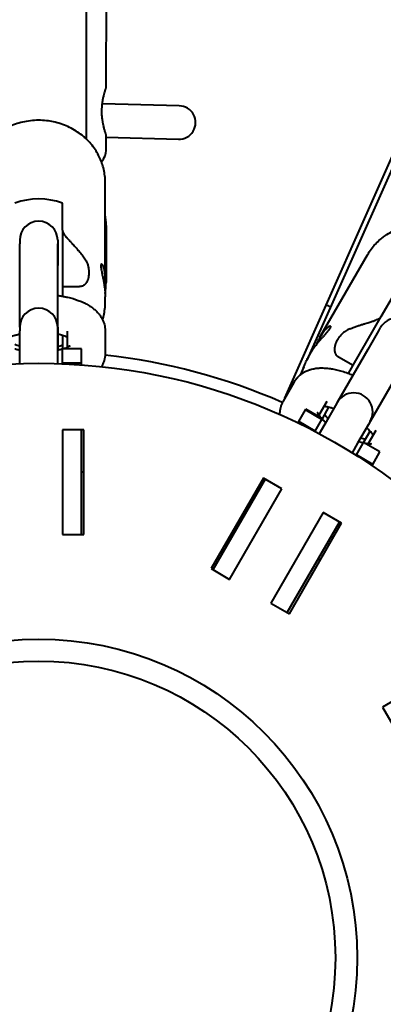
# Model space of a CAD drawing. Units: millimetres. Extents: x 89.8 to 162.8, y -40.2 to 32.8.
# Drawn here: x 126.3 to 127.1, y -3.8 to -1.7 of the extents above; entities that cross this region are included whole.
import ezdxf

# ---------------------------------------------------------------- set-up
doc = ezdxf.new("R2010")
doc.units = ezdxf.units.MM
doc.linetypes.add('K5LT_BASIC', pattern=[0])
doc.layers.add('Системный слой (3)', color=7, linetype='Continuous', true_color=0x909090)

# ---------------------------------------------------------------- blocks, each defined once
blk = doc.blocks.new('U5')
at = {"layer": 'Системный слой (3)', "color": 150, "linetype": 'K5LT_BASIC', "lineweight": 40, "true_color": 0x0080ff}
for p, q in [((126.449, 0.9219), (126.449, -1.9555)), ((126.4912, -1.8472), (126.4919, -1.3172)), ((126.8665, -2.5006), (127.36, -1.3906)), ((127.3692, -1.3946), (126.9138, -2.4189)), ((126.6447, -1.8859), (126.4829, -1.8817)), ((126.4911, -1.9772), (126.4911, -1.9472)), ((126.4911, -1.952), (126.6429, -1.9559)), ((126.489, -2.2492), (126.489, -2.0472)), ((126.399, -2.1474), (126.399, -2.0902)), ((126.399, -2.1474), (126.399, -2.266)), ((126.4909, -2.1372), (126.4907, -2.2572)), ((126.309, -2.1683), (126.309, -2.1758)), ((126.389, -2.1683), (126.389, -2.2216)), ((126.309, -2.2216), (126.309, -2.1758)), ((126.389, -2.2216), (126.389, -2.1758)), ((126.9406, -2.3724), (127.0407, -2.1989)), ((126.309, -2.3513), (126.309, -2.2216)), ((126.389, -2.3607), (126.389, -2.2216)), ((126.399, -2.266), (126.399, -2.286)), ((126.4344, -2.266), (126.399, -2.266)), ((126.489, -2.2988), (126.489, -2.2873)), ((127.0696, -2.3289), (127.098, -2.2798)), ((127.0105, -2.4313), (127.0696, -2.3289)), ((126.309, -2.3513), (126.309, -2.3588)), ((126.309, -2.4046), (126.309, -2.3588)), ((126.389, -2.3513), (126.389, -2.3998)), ((126.389, -2.4046), (126.389, -2.3588)), ((127.064, -2.3585), (127.0414, -2.3978)), ((127.0677, -2.3521), (127.064, -2.3585)), ((126.389, -2.3998), (126.389, -2.3655)), ((126.389, -2.3655), (126.389, -2.3998)), ((126.399, -2.368), (126.399, -2.397)), ((126.409, -2.3598), (126.409, -2.3936)), ((126.409, -2.3598), (126.409, -2.3598)), ((126.489, -2.3598), (126.489, -2.4055)), ((126.399, -2.3982), (126.399, -2.397)), ((126.439, -2.397), (126.399, -2.397)), ((126.399, -2.427), (126.399, -2.3982)), ((126.439, -2.3982), (126.439, -2.397)), ((126.439, -2.427), (126.439, -2.3982)), ((127.0414, -2.3978), (126.977, -2.5092)), ((126.309, -2.4276), (126.309, -2.4046)), ((126.389, -2.4276), (126.389, -2.4046)), ((126.916, -2.4149), (126.9217, -2.4051)), ((126.9798, -2.4136), (127.0105, -2.4313)), ((126.439, -2.427), (126.399, -2.427)), ((126.399, -2.428), (126.399, -2.427)), ((126.439, -2.4303), (126.439, -2.427)), ((126.9068, -2.4347), (126.8992, -2.4517)), ((127.0005, -2.4486), (127.0105, -2.4313)), ((127.1106, -2.4378), (127.0463, -2.5492)), ((126.8858, -2.4673), (126.8631, -2.5065)), ((126.8961, -2.5495), (126.9102, -2.525)), ((126.9102, -2.525), (126.9111, -2.5235)), ((126.9449, -2.545), (126.9102, -2.525)), ((126.9457, -2.5435), (126.9111, -2.5235)), ((126.9551, -2.5073), (126.9384, -2.5361)), ((126.9457, -2.5435), (126.9595, -2.5196)), ((126.9733, -2.5156), (126.9507, -2.5549)), ((126.977, -2.5092), (126.9733, -2.5156)), ((126.9307, -2.5695), (126.9449, -2.545)), ((126.9449, -2.545), (126.9457, -2.5435)), ((126.8944, -2.5523), (126.8961, -2.5495)), ((126.9307, -2.5695), (126.8961, -2.5495)), ((126.9507, -2.5549), (126.939, -2.575)), ((127.0426, -2.5556), (127.0199, -2.5949)), ((127.0463, -2.5492), (127.0426, -2.5556)), ((126.444, -2.567), (126.399, -2.567)), ((126.399, -2.567), (126.399, -2.787)), ((126.439, -2.787), (126.439, -2.567)), ((126.444, -2.5671), (126.439, -2.5671)), ((126.444, -2.787), (126.444, -2.567)), ((126.9302, -2.5703), (126.9307, -2.5695)), ((127.0323, -2.5935), (127.0461, -2.5696)), ((127.0424, -2.5961), (127.059, -2.5673)), ((127.0199, -2.5949), (127.0083, -2.615)), ((127.0173, -2.6195), (127.0317, -2.5946)), ((127.0317, -2.5946), (127.0323, -2.5935)), ((127.0669, -2.6135), (127.0323, -2.5935)), ((127.0168, -2.6203), (127.0173, -2.6195)), ((127.0519, -2.6395), (127.0173, -2.6195)), ((127.0519, -2.6395), (127.0663, -2.6146)), ((127.0663, -2.6146), (127.0669, -2.6135)), ((127.0503, -2.6423), (127.0519, -2.6395)), ((126.8217, -2.6682), (126.7117, -2.8587)), ((126.8229, -2.6689), (126.7782, -2.7462)), ((126.8607, -2.6907), (126.8217, -2.6682)), ((126.7161, -2.8612), (126.8261, -2.6707)), ((126.7507, -2.8812), (126.8607, -2.6907)), ((126.9473, -2.7407), (126.8373, -2.9312)), ((126.9863, -2.7632), (126.9473, -2.7407)), ((126.8719, -2.9512), (126.9819, -2.7607)), ((126.8763, -2.9537), (126.9863, -2.7632)), ((126.9862, -2.7633), (126.9819, -2.7608)), ((126.399, -2.787), (126.444, -2.787)), ((126.7117, -2.8587), (126.7507, -2.8812)), ((126.8373, -2.9312), (126.8763, -2.9537)), ((127.2628, -3.0397), (127.0723, -3.1497)), ((127.0723, -3.1497), (127.0948, -3.1887))]:
    blk.add_line(p, q, dxfattribs=at)
for radius in [1.25, 0.67, 0.6241]:
    blk.add_circle((126.349, -3.677), radius, dxfattribs=at)
for centre, radius, start, end in [((126.349, -3.677), 16.55, 350.06924, 169.00469), ((126.449, -3.6767), 14.95, 209.54759, 180.15437), ((126.449, -3.6767), 14.75, 255.01351, 104.98703), ((126.249, -3.6765), 13.5, 195.22452, 179.7251), ((126.249, -3.6765), 13.3, 75.01415, 179.7251), ((126.249, -3.6765), 12, 178.28184, 178.23369), ((126.249, -3.6765), 11.8, 75.01595, 178.23369), ((126.349, -3.677), 10.5, 180.05617, 180), ((126.274, -3.6761), 8.525, 239.75533, 179.30268), ((126.299, -3.6766), 6.65, 211.00962, 179.56036), ((126.349, -3.677), 4.8, 183.4023, 183.2804), ((126.349, -3.677), 4.6, 271.1758, 88.7543), ((126.349, -3.677), 16.55, 170.06924, 349.00469), ((126.6441, -1.9209), 0.035, 268.0297, 89.0324), ((126.4511, -1.9771), 0.04, 318.5197, 359.9302), ((126.349, -2.1683), 0.04, 0, 180), ((126.3509, -2.137), 0.14, 359.9302, 9.3928), ((126.3507, -2.257), 0.14, 350.4708, 359.9302), ((126.349, -2.3513), 0.04, 0, 180), ((126.349, -3.677), 1.5, 65.84, 66.2219), ((127.1024, -2.3721), 0.04, 330, 150), ((126.3507, -2.257), 0.14, 248.3149, 252.6579), ((126.3507, -2.257), 0.14, 285.8638, 290.1684), ((126.349, -3.677), 1.275, 66.2992, 83.7033), ((127.0117, -2.5292), 0.04, 330, 150), ((127.0605, -2.4481), 0.14, 218.3149, 222.6579), ((127.0605, -2.4481), 0.14, 255.8638, 260.1684), ((126.349, -3.677), 1.025, 84.682, 84.9627), ((126.349, -3.677), 1.025, 65.0373, 65.318), ((126.349, -3.677), 1.025, 54.682, 54.9627)]:
    blk.add_arc(centre, radius, start, end, dxfattribs=at)
blk.add_ellipse((126.349, -2.2111), major_axis=(-0.14, 0), ratio=0.924483, start_param=4.347182, end_param=5.077596, dxfattribs=at)
for points, knots in [([(126.4911, -1.9472), (126.4911, -1.9472), (126.491, -1.947), (126.4907, -1.946), (126.4903, -1.9448), (126.4897, -1.9431), (126.4889, -1.9406), (126.4877, -1.9368), (126.4865, -1.9322), (126.4851, -1.9265), (126.4841, -1.9216), (126.4833, -1.9164), (126.4827, -1.9119), (126.4823, -1.9076), (126.482, -1.9032), (126.4819, -1.8985), (126.482, -1.8937), (126.4822, -1.8887), (126.4825, -1.8845), (126.483, -1.8808), (126.4834, -1.8776), (126.484, -1.8741), (126.4848, -1.8695), (126.4861, -1.8641), (126.4875, -1.8588), (126.4886, -1.855), (126.4895, -1.8523), (126.4902, -1.8502), (126.4907, -1.8486), (126.4911, -1.8475), (126.4912, -1.8472), (126.4912, -1.8472)], [0, 0, 0, 0, 1.191084, 2.337207, 3.14236, 4.113013, 5.263189, 6.510274, 8.436432, 9.469921, 11.020987, 12.037731, 12.992418, 13.887442, 14.773575, 15.706313, 16.68774, 17.689573, 18.7463, 19.296789, 20.066432, 20.846942, 21.637331, 23.358024, 24.943683, 26.36766, 27.358816, 28.305501, 29.496358, 30.673371, 32, 32, 32, 32]), ([(126.489, -2.0472), (126.489, -2.0425), (126.4887, -2.0379), (126.4877, -2.0287), (126.4869, -2.0241), (126.4848, -2.0151), (126.4835, -2.0106), (126.4817, -2.0053), (126.4814, -2.0045), (126.4796, -2.0001), (126.4782, -1.9966), (126.4745, -1.9889), (126.4722, -1.9847), (126.467, -1.9766), (126.4642, -1.9726), (126.4581, -1.965), (126.4548, -1.9613), (126.4506, -1.957), (126.4498, -1.9563), (126.4473, -1.9539), (126.4455, -1.9523), (126.4426, -1.9497), (126.4414, -1.9487), (126.4362, -1.9446), (126.432, -1.9416), (126.4233, -1.9361), (126.4187, -1.9335), (126.4093, -1.9289), (126.4043, -1.9268), (126.3942, -1.9231), (126.389, -1.9216), (126.379, -1.9192), (126.3743, -1.9183), (126.364, -1.9169), (126.3583, -1.9164), (126.347, -1.9161), (126.3414, -1.9163), (126.33, -1.9173), (126.3244, -1.9182), (126.3137, -1.9204), (126.3087, -1.9217), (126.2986, -1.9249), (126.2934, -1.9269), (126.2836, -1.9313), (126.2788, -1.9337), (126.2698, -1.9391), (126.2654, -1.942), (126.2608, -1.9454), (126.2604, -1.9457), (126.2565, -1.949), (126.2529, -1.9519), (126.2494, -1.9552), (126.2492, -1.9553), (126.2457, -1.959), (126.2423, -1.9623), (126.236, -1.9697), (126.2331, -1.9736), (126.2276, -1.9817), (126.2252, -1.9859), (126.2213, -1.9934), (126.2199, -1.9967), (126.2179, -2.001), (126.2175, -2.0021), (126.2155, -2.0076), (126.214, -2.0121), (126.2117, -2.0211), (126.2108, -2.0257), (126.2095, -2.0349), (126.2092, -2.0396), (126.209, -2.0452), (126.209, -2.0462), (126.209, -2.0472)], [0, 0, 0, 0, 0.637659, 0.637659, 1.276395, 1.276395, 1.916516, 1.916516, 2.040077, 2.040077, 2.5596, 2.5596, 3.209102, 3.209102, 3.863603, 3.863603, 4.526201, 4.526201, 4.672899, 4.672899, 4.988909, 4.988909, 5.196607, 5.196607, 5.876201, 5.876201, 6.565886, 6.565886, 7.266114, 7.266114, 7.978233, 7.978233, 8.602335, 8.602335, 9.339069, 9.339069, 10.075803, 10.075803, 10.818918, 10.818918, 11.497326, 11.497326, 12.213524, 12.213524, 12.917314, 12.917314, 13.610186, 13.610186, 13.67679, 13.67679, 14.292473, 14.292473, 14.324747, 14.324747, 14.965398, 14.965398, 15.629752, 15.629752, 16.286102, 16.286102, 16.778589, 16.778589, 16.936997, 16.936997, 17.581404, 17.581404, 18.223397, 18.223397, 18.862901, 18.862901, 19, 19, 19, 19]), ([(126.399, -2.1474), (126.399, -2.148), (126.3992, -2.1494), (126.3999, -2.1514), (126.4014, -2.1545), (126.4036, -2.1576), (126.4063, -2.1609), (126.4082, -2.1631), (126.4104, -2.1655), (126.4126, -2.168), (126.4151, -2.1706), (126.4173, -2.173), (126.4199, -2.1759), (126.4227, -2.1789), (126.4264, -2.1829), (126.4313, -2.1884), (126.4371, -2.1953), (126.4414, -2.2006), (126.4433, -2.2031)], [0, 0, 0, 0, 0.991274, 2.011401, 2.712756, 4.907563, 5.688863, 6.49556, 7.338036, 8.366408, 9.126303, 10.054218, 10.833898, 11.928206, 13.00439, 14.618448, 16.951869, 19, 19, 19, 19]), ([(127.0407, -2.1989), (127.0431, -2.1949), (127.0456, -2.191), (127.0511, -2.1835), (127.0541, -2.1799), (127.0605, -2.1731), (127.0638, -2.1699), (127.0697, -2.1648), (127.0722, -2.1629), (127.0759, -2.1601), (127.0773, -2.1591), (127.0826, -2.1555), (127.0867, -2.1531), (127.0952, -2.1486), (127.0997, -2.1466), (127.1088, -2.143), (127.1135, -2.1415), (127.1192, -2.1399), (127.1202, -2.1396), (127.1252, -2.1386), (127.129, -2.1377), (127.138, -2.1363), (127.1431, -2.1358), (127.1535, -2.1354), (127.1587, -2.1355), (127.1692, -2.1362), (127.1745, -2.1369), (127.1852, -2.1388), (127.1905, -2.14), (127.201, -2.1432), (127.2062, -2.1451), (127.2166, -2.1495), (127.2217, -2.152), (127.2312, -2.1574), (127.2357, -2.1603), (127.2446, -2.1667), (127.249, -2.1703), (127.2574, -2.1778), (127.2613, -2.1818), (127.2685, -2.1901), (127.2719, -2.1944), (127.278, -2.2032), (127.2808, -2.2078), (127.2858, -2.217), (127.2881, -2.2217), (127.2917, -2.2308), (127.293, -2.2351), (127.2947, -2.2399), (127.2948, -2.2405), (127.2963, -2.2459), (127.2974, -2.2508), (127.2989, -2.2606), (127.2995, -2.2654), (127.2999, -2.2752), (127.2999, -2.28), (127.2993, -2.288), (127.299, -2.2911), (127.2984, -2.2959), (127.2981, -2.2974), (127.297, -2.3036), (127.2959, -2.3082), (127.2932, -2.3172), (127.2916, -2.3216), (127.2879, -2.3301), (127.2858, -2.3343), (127.2834, -2.3385), (127.2833, -2.3387), (127.2832, -2.3389)], [0, 0, 0, 0, 0.638777, 0.638777, 1.278617, 1.278617, 1.919815, 1.919815, 2.339464, 2.339464, 2.563948, 2.563948, 3.214423, 3.214423, 3.869856, 3.869856, 4.533333, 4.533333, 4.673205, 4.673205, 5.20453, 5.20453, 5.884862, 5.884862, 6.575202, 6.575202, 7.276031, 7.276031, 7.988682, 7.988682, 8.713665, 8.713665, 9.452733, 9.452733, 10.140932, 10.140932, 10.882931, 10.882931, 11.610249, 11.610249, 12.324927, 12.324927, 13.027321, 13.027321, 13.719144, 13.719144, 14.324442, 14.324442, 14.400406, 14.400406, 15.072727, 15.072727, 15.736371, 15.736371, 16.392583, 16.392583, 16.826223, 16.826223, 17.043084, 17.043084, 17.68784, 17.68784, 18.330423, 18.330423, 18.970932, 18.970932, 19, 19, 19, 19]), ([(126.4433, -2.2031), (126.4444, -2.2045), (126.4464, -2.2074), (126.4492, -2.2124), (126.4516, -2.2181), (126.4532, -2.2236), (126.4541, -2.2288), (126.4546, -2.2333), (126.4546, -2.237), (126.4545, -2.2402), (126.4542, -2.2427), (126.4537, -2.2457), (126.4532, -2.2482), (126.4524, -2.2508), (126.4515, -2.2531), (126.4503, -2.2559), (126.4489, -2.2582), (126.4471, -2.2604), (126.4455, -2.2621), (126.4435, -2.2636), (126.4416, -2.2646), (126.44, -2.2652), (126.4384, -2.2656), (126.4367, -2.2659), (126.4353, -2.266), (126.4344, -2.266)], [0, 0, 0, 0, 1.90119, 3.775457, 6.226415, 8.569021, 9.860977, 11.772334, 13.21881, 13.671334, 14.977905, 15.780079, 16.756876, 17.551675, 18.465624, 19.260713, 20.591578, 21.12379, 22.107713, 22.881445, 23.590378, 24.251958, 24.596144, 25.175169, 26, 26, 26, 26]), ([(126.4812, -2.2183), (126.4808, -2.2183), (126.4803, -2.2186), (126.4799, -2.2199), (126.4797, -2.2219), (126.4799, -2.2244), (126.4802, -2.2271), (126.4807, -2.2303), (126.4817, -2.2355), (126.4832, -2.2428), (126.485, -2.2514), (126.4864, -2.2591), (126.4875, -2.2662), (126.4883, -2.2728), (126.4888, -2.2795), (126.489, -2.2843), (126.489, -2.2868), (126.489, -2.2873)], [0, 0, 0, 0, 1.344779, 2.387389, 3.573526, 4.661716, 5.525201, 6.347414, 7.623745, 9.65842, 11.292152, 12.885528, 14.021763, 15.23831, 16.53648, 17.697603, 18, 18, 18, 18]), ([(126.489, -2.2492), (126.489, -2.2473), (126.4889, -2.2444), (126.4887, -2.2406), (126.4884, -2.2374), (126.4879, -2.2343), (126.4874, -2.2315), (126.4869, -2.229), (126.4862, -2.2267), (126.4855, -2.2245), (126.4846, -2.2224), (126.4837, -2.2207), (126.4829, -2.2195), (126.482, -2.2185), (126.4815, -2.2183), (126.4812, -2.2183)], [0, 0, 0, 0, 1.690562, 2.53563, 3.661768, 4.788118, 5.91347, 6.848931, 7.876385, 9.083552, 10.37932, 11.722174, 13.023352, 14.149024, 16, 16, 16, 16]), ([(126.4877, -2.2683), (126.488, -2.2657), (126.4885, -2.261), (126.4889, -2.2546), (126.489, -2.2508), (126.489, -2.2492)], [0, 0, 0, 0, 2.347456, 4.39072, 6, 6, 6, 6]), ([(126.389, -2.2844), (126.3918, -2.2848), (126.3947, -2.2852), (126.398, -2.2858), (126.3985, -2.2859), (126.4003, -2.2862), (126.4016, -2.2864), (126.4052, -2.2872), (126.4076, -2.2877), (126.4138, -2.2891), (126.4176, -2.2901), (126.4225, -2.2915), (126.4236, -2.2919), (126.4272, -2.293), (126.4297, -2.2939), (126.4337, -2.2953), (126.4353, -2.296), (126.4376, -2.2969), (126.4383, -2.2972), (126.44, -2.2979), (126.4409, -2.2983), (126.444, -2.2997), (126.4461, -2.3007), (126.449, -2.3022), (126.4498, -2.3026), (126.4533, -2.3046), (126.4559, -2.3062), (126.4608, -2.3095), (126.4631, -2.3112), (126.4674, -2.3147), (126.4694, -2.3165), (126.4724, -2.3196), (126.4735, -2.3209), (126.4752, -2.3228), (126.4757, -2.3234), (126.4776, -2.3259), (126.479, -2.3278), (126.4814, -2.3317), (126.4824, -2.3337), (126.4835, -2.3357), (126.4835, -2.3357), (126.4844, -2.3377), (126.4853, -2.3398), (126.4864, -2.3431), (126.4868, -2.3443), (126.4877, -2.3476), (126.4881, -2.3496), (126.4887, -2.3538), (126.4889, -2.3558), (126.489, -2.3585), (126.489, -2.3591), (126.489, -2.3598)], [15.60278, 15.60278, 15.60278, 15.60278, 16.176014, 16.176014, 16.28208, 16.28208, 16.550487, 16.550487, 17.043602, 17.043602, 17.892395, 17.892395, 18.150954, 18.150954, 18.724792, 18.724792, 19.119137, 19.119137, 19.292525, 19.292525, 19.536191, 19.536191, 20.084599, 20.084599, 20.310241, 20.310241, 21.047466, 21.047466, 21.747439, 21.747439, 22.401509, 22.401509, 22.808899, 22.808899, 23.004761, 23.004761, 23.564524, 23.564524, 24.087724, 24.087724, 24.095305, 24.095305, 24.607099, 24.607099, 24.903638, 24.903638, 25.383348, 25.383348, 25.855465, 25.855465, 26, 26, 26, 26]), ([(126.4835, -2.3357), (126.4845, -2.3315), (126.4858, -2.3274), (126.4875, -2.3185), (126.4882, -2.3138), (126.4889, -2.3058), (126.489, -2.3026), (126.489, -2.2991), (126.489, -2.299), (126.489, -2.2988)], [7.327762, 7.327762, 7.327762, 7.327762, 8.591097, 8.591097, 9.988885, 9.988885, 10.946545, 10.946545, 11, 11, 11, 11]), ([(127.0035, -2.3548), (127.0065, -2.3535), (127.0122, -2.3513), (127.0199, -2.3486), (127.0257, -2.3466), (127.0309, -2.3449), (127.0358, -2.3434), (127.0411, -2.3418), (127.0455, -2.3404), (127.0493, -2.3393), (127.0526, -2.3382), (127.0556, -2.3372), (127.0591, -2.3359), (127.0624, -2.3345), (127.065, -2.3331), (127.0668, -2.3319), (127.0684, -2.3306), (127.0692, -2.3295), (127.0696, -2.3289)], [0, 0, 0, 0, 2.102619, 3.935269, 5.447701, 6.250036, 7.728776, 9.064307, 10.227411, 11.205576, 12.141244, 13.030466, 13.859357, 15.363369, 16.358649, 16.97883, 17.871754, 19, 19, 19, 19]), ([(126.9217, -2.4051), (126.9228, -2.4031), (126.9252, -2.3992), (126.929, -2.3937), (126.9323, -2.3892), (126.9358, -2.3848), (126.9399, -2.3798), (126.9446, -2.3744), (126.949, -2.3694), (126.9524, -2.3656), (126.9553, -2.3623), (126.9578, -2.3594), (126.9599, -2.3568), (126.9614, -2.3547), (126.9624, -2.3531), (126.9631, -2.3517), (126.9635, -2.3504), (126.9634, -2.3497), (126.9631, -2.3494), (126.963, -2.3494)], [0, 0, 0, 0, 1.495867, 2.906484, 4.088253, 4.89757, 6.34635, 8.038134, 9.458923, 10.866216, 11.799141, 12.956896, 14.287519, 15.177589, 16.18413, 16.995408, 18.116512, 19.391819, 20, 20, 20, 20]), ([(126.963, -2.3494), (126.9627, -2.3492), (126.9618, -2.3491), (126.9599, -2.3499), (126.9575, -2.3514), (126.9549, -2.3536), (126.952, -2.3564), (126.949, -2.3599), (126.9456, -2.3644), (126.9428, -2.3686), (126.9411, -2.3715), (126.9406, -2.3724)], [0, 0, 0, 0, 1.48439, 3.014653, 4.411396, 5.824125, 7.046394, 8.487039, 9.810033, 11.353508, 12, 12, 12, 12]), ([(127.0035, -2.3548), (127.0018, -2.3554), (126.9987, -2.3569), (126.9938, -2.3598), (126.9888, -2.3636), (126.9847, -2.3676), (126.9813, -2.3716), (126.9787, -2.3753), (126.9768, -2.3785), (126.9753, -2.3813), (126.9743, -2.3836), (126.9732, -2.3864), (126.9724, -2.3892), (126.9717, -2.392), (126.9713, -2.3945), (126.9711, -2.397), (126.9712, -2.3993), (126.9715, -2.402), (126.972, -2.4042), (126.9729, -2.4064), (126.9738, -2.4082), (126.975, -2.4097), (126.9763, -2.4111), (126.9779, -2.4124), (126.9791, -2.4132), (126.9798, -2.4136)], [0, 0, 0, 0, 1.90119, 3.775457, 6.226415, 8.569021, 9.860977, 11.772334, 13.21881, 13.671334, 14.977905, 15.780079, 16.756876, 17.870934, 18.742048, 19.260713, 20.39782, 20.951967, 21.987527, 22.672172, 23.289601, 23.973831, 24.596144, 25.175169, 26, 26, 26, 26]), ([(126.289, -2.3717), (126.2897, -2.3713), (126.2905, -2.371), (126.2922, -2.3703), (126.2931, -2.37), (126.2956, -2.3691), (126.2974, -2.3685), (126.2993, -2.3679), (126.2995, -2.3679), (126.3019, -2.3672), (126.3042, -2.3666), (126.3074, -2.3659), (126.3082, -2.3657), (126.309, -2.3655)], [2.955806, 2.955806, 2.955806, 2.955806, 3.504472, 3.504472, 4.110955, 4.110955, 4.993796, 4.993796, 5.127512, 5.127512, 6.198608, 6.198608, 6.538302, 6.538302, 6.538302, 6.538302]), ([(126.389, -2.3655), (126.3909, -2.3659), (126.3929, -2.3664), (126.3962, -2.3672), (126.3976, -2.3676), (126.3998, -2.3682), (126.4005, -2.3685), (126.4032, -2.3693), (126.405, -2.37), (126.4074, -2.371), (126.4082, -2.3713), (126.409, -2.3717)], [16.562588, 16.562588, 16.562588, 16.562588, 17.40553, 17.40553, 18.1072, 18.1072, 18.501298, 18.501298, 19.543693, 19.543693, 20.141968, 20.141968, 20.141968, 20.141968]), ([(126.9406, -2.3724), (126.9394, -2.3745), (126.9372, -2.3784), (126.9345, -2.3842), (126.9329, -2.3877), (126.9323, -2.3894)], [0, 0, 0, 0, 2.426659, 4.352016, 6, 6, 6, 6]), ([(126.309, -2.3998), (126.3066, -2.3992), (126.3041, -2.3987), (126.3009, -2.3978), (126.2999, -2.3975), (126.299, -2.3973)], [9.3376349, 9.3376349, 9.3376349, 9.3376349, 9.9557321, 9.9557321, 10.2212087, 10.2212087, 10.2212087, 10.2212087]), ([(126.399, -2.3973), (126.3986, -2.3974), (126.3982, -2.3975), (126.3957, -2.3982), (126.3934, -2.3988), (126.3904, -2.3995), (126.3899, -2.3996), (126.3893, -2.3997), (126.3891, -2.3997), (126.389, -2.3998)], [2.7188537, 2.7188537, 2.7188537, 2.7188537, 2.8302068, 2.8302068, 3.4450526, 3.4450526, 3.5682688, 3.5682688, 3.6025791, 3.6025791, 3.6025791, 3.6025791]), ([(126.4143, -2.3906), (126.4143, -2.3907), (126.4142, -2.3908), (126.4137, -2.3911), (126.4135, -2.3912), (126.4127, -2.3917), (126.4121, -2.3921), (126.4106, -2.3929), (126.4098, -2.3933), (126.4087, -2.3938), (126.4084, -2.3939), (126.4067, -2.3946), (126.4052, -2.3952), (126.4024, -2.3962), (126.4011, -2.3966), (126.3999, -2.397)], [0, 0, 0, 0, 0.436763, 0.436763, 0.699954, 0.699954, 1.177423, 1.177423, 1.553964, 1.553964, 1.694052, 1.694052, 2.246837, 2.246837, 2.635403, 2.635403, 2.635403, 2.635403]), ([(126.489, -2.4055), (126.489, -2.4066), (126.489, -2.4078), (126.4889, -2.4092), (126.4889, -2.4094), (126.4888, -2.4104), (126.4887, -2.411), (126.4884, -2.4137), (126.4881, -2.4158), (126.4874, -2.4185), (126.4872, -2.4193), (126.4868, -2.421), (126.4865, -2.422), (126.4858, -2.424), (126.4854, -2.425), (126.4845, -2.4273), (126.484, -2.4284), (126.4831, -2.4304), (126.4827, -2.4311), (126.482, -2.4326), (126.4816, -2.4333), (126.4811, -2.434)], [0, 0, 0, 0, 0.237308, 0.237308, 0.294897, 0.294897, 0.434291, 0.434291, 0.870811, 0.870811, 1.041792, 1.041792, 1.250698, 1.250698, 1.491211, 1.491211, 1.769808, 1.769808, 1.950136, 1.950136, 2.130717, 2.130717, 2.130717, 2.130717]), ([(126.9024, -2.4493), (126.9036, -2.4453), (126.9046, -2.4411), (126.9062, -2.4363), (126.9065, -2.4355), (126.9083, -2.4311), (126.9096, -2.4274), (126.9121, -2.4222), (126.9129, -2.4206), (126.9144, -2.4177), (126.9151, -2.4166), (126.9158, -2.4152), (126.9159, -2.4151), (126.916, -2.4149)], [7.358001, 7.358001, 7.358001, 7.358001, 8.602857, 8.602857, 8.855219, 8.855219, 10.002979, 10.002979, 10.546838, 10.546838, 10.946542, 10.946542, 11, 11, 11, 11]), ([(127.0099, -2.4522), (127.0068, -2.451), (127.0037, -2.4498), (127.0005, -2.4486), (127.0005, -2.4486), (127.0001, -2.4485), (126.9997, -2.4483), (126.9953, -2.4468), (126.9914, -2.4455), (126.9836, -2.4432), (126.9798, -2.4422), (126.9724, -2.4405), (126.9688, -2.4398), (126.9617, -2.4387), (126.9583, -2.4382), (126.9533, -2.4378), (126.9517, -2.4377), (126.9485, -2.4376), (126.9469, -2.4375), (126.9422, -2.4375), (126.9393, -2.4376), (126.9335, -2.4381), (126.9307, -2.4385), (126.9272, -2.4392), (126.9265, -2.4393), (126.9241, -2.4399), (126.9224, -2.4403), (126.9205, -2.4408), (126.9204, -2.4408), (126.9179, -2.4416), (126.9156, -2.4424), (126.9117, -2.4441), (126.9101, -2.4449), (126.908, -2.4459), (126.9075, -2.4462), (126.9064, -2.4468), (126.9057, -2.4472), (126.9041, -2.4482), (126.9033, -2.4488), (126.9021, -2.4496), (126.9018, -2.4498), (126.9007, -2.4506), (126.8999, -2.4511), (126.8982, -2.4525), (126.8973, -2.4533), (126.8956, -2.4549), (126.8948, -2.4556), (126.8926, -2.4579), (126.8912, -2.4595), (126.8884, -2.4631), (126.887, -2.4651), (126.8858, -2.4673)], [14.403682, 14.403682, 14.403682, 14.403682, 15.030109, 15.030109, 15.031532, 15.031532, 15.110773, 15.110773, 15.908356, 15.908356, 16.688127, 16.688127, 17.451878, 17.451878, 18.195816, 18.195816, 18.54181, 18.54181, 18.903967, 18.903967, 19.573841, 19.573841, 20.208615, 20.208615, 20.372946, 20.372946, 20.766966, 20.766966, 20.802444, 20.802444, 21.352358, 21.352358, 21.746366, 21.746366, 21.860996, 21.860996, 22.033647, 22.033647, 22.255251, 22.255251, 22.342808, 22.342808, 22.540887, 22.540887, 22.808419, 22.808419, 23.03893, 23.03893, 23.479412, 23.479412, 24, 24, 24, 24]), ([(126.8631, -2.5065), (126.8625, -2.5075), (126.862, -2.5085), (126.8611, -2.5104), (126.8607, -2.5112), (126.8595, -2.5139), (126.8588, -2.5158), (126.8576, -2.5198), (126.8571, -2.5218), (126.8563, -2.5259), (126.8561, -2.528), (126.8559, -2.5306), (126.8558, -2.5312), (126.8557, -2.5326), (126.8557, -2.5335), (126.8557, -2.5343)], [0, 0, 0, 0, 0.259599, 0.259599, 0.467394, 0.467394, 0.939538, 0.939538, 1.413871, 1.413871, 1.900289, 1.900289, 2.039244, 2.039244, 2.235779, 2.235779, 2.235779, 2.235779]), ([(126.9694, -2.5225), (126.9671, -2.5218), (126.9648, -2.521), (126.9615, -2.5202), (126.9605, -2.5199), (126.9583, -2.5194), (126.9572, -2.5191), (126.9542, -2.5185), (126.9524, -2.5182), (126.9502, -2.5179), (126.9496, -2.5178), (126.949, -2.5177)], [8.441948, 8.441948, 8.441948, 8.441948, 9.019426, 9.019426, 9.300831, 9.300831, 9.62724, 9.62724, 10.20455, 10.20455, 10.427738, 10.427738, 10.427738, 10.427738]), ([(126.9352, -2.5308), (126.9352, -2.5307), (126.9352, -2.5307), (126.9354, -2.5311), (126.9355, -2.5314), (126.9359, -2.5321), (126.936, -2.5323), (126.9362, -2.5327), (126.9363, -2.5329), (126.9367, -2.5335), (126.937, -2.5339), (126.9375, -2.5347), (126.9377, -2.535), (126.9381, -2.5355), (126.9382, -2.5358), (126.9388, -2.5366), (126.9392, -2.5371), (126.9402, -2.5384), (126.9409, -2.5392), (126.9422, -2.5407), (126.9428, -2.5415), (126.9435, -2.5422)], [0, 0, 0, 0, 0.734756, 0.734756, 1.50113, 1.50113, 1.798289, 1.798289, 2.041563, 2.041563, 2.5437, 2.5437, 2.818204, 2.818204, 3.04872, 3.04872, 3.497345, 3.497345, 4.102843, 4.102843, 4.623148, 4.623148, 4.623148, 4.623148]), ([(126.9453, -2.5442), (126.9454, -2.5442), (126.9454, -2.5443), (126.947, -2.546), (126.9487, -2.5476), (126.9512, -2.5499), (126.9518, -2.5505), (126.9526, -2.5512), (126.9526, -2.5512), (126.9527, -2.5513)], [5.070116, 5.070116, 5.070116, 5.070116, 5.116087, 5.116087, 6.18435, 6.18435, 6.559892, 6.559892, 6.608476, 6.608476, 6.608476, 6.608476]), ([(127.0529, -2.5777), (127.0523, -2.5769), (127.0517, -2.5761), (127.05, -2.574), (127.0488, -2.5726), (127.047, -2.5706), (127.0466, -2.5701), (127.045, -2.5686), (127.044, -2.5675), (127.0415, -2.5651), (127.0401, -2.5638), (127.0387, -2.5625)], [0.871593, 0.871593, 0.871593, 0.871593, 1.253045, 1.253045, 1.809561, 1.809561, 1.999268, 1.999268, 2.395095, 2.395095, 2.858252, 2.858252, 2.858252, 2.858252]), ([(127.022, -2.5913), (127.0238, -2.5919), (127.0255, -2.5924), (127.0288, -2.5934), (127.0304, -2.5938), (127.0319, -2.5942)], [16.608987, 16.608987, 16.608987, 16.608987, 17.386164, 17.386164, 18.147411, 18.147411, 18.147411, 18.147411]), ([(127.0345, -2.5948), (127.0362, -2.5951), (127.038, -2.5955), (127.0405, -2.5959), (127.0415, -2.596), (127.0429, -2.5961), (127.0433, -2.5962), (127.045, -2.5963), (127.046, -2.5963), (127.0474, -2.5963), (127.048, -2.5963), (127.0485, -2.5962), (127.0485, -2.5962), (127.0486, -2.5962), (127.0486, -2.5962), (127.0486, -2.5962), (127.0486, -2.5962), (127.0486, -2.5962), (127.0486, -2.5962), (127.0486, -2.5962), (127.0485, -2.5962), (127.0483, -2.5963), (127.048, -2.5964), (127.0476, -2.5965)], [18.593605, 18.593605, 18.593605, 18.593605, 19.531698, 19.531698, 20.165773, 20.165773, 20.524055, 20.524055, 21.451127, 21.451127, 22.305122, 22.305122, 22.892134, 22.892134, 22.93221, 22.93221, 22.968055, 22.968055, 23.09192, 23.09192, 23.357563, 23.357563, 24, 24, 24, 24])]:
    blk.add_open_spline(points, degree=3, knots=knots, dxfattribs=at)
blk = doc.blocks.new('U4')
at = {"layer": 'Системный слой (3)', "color": 150, "linetype": 'K5LT_BASIC', "lineweight": 40, "true_color": 0x0080ff}
blk.add_circle((126.349, -3.6796), 36.5, dxfattribs=at)
at = {"layer": 'Системный слой (3)'}
blk.add_blockref('U5', (0, 0), dxfattribs=at)

msp = doc.modelspace()

# ---------------------------------------------------------------- block references
at = {"layer": 'Системный слой (3)'}
msp.add_blockref('U4', (0, 0), dxfattribs=at)

doc.saveas('drawing.dxf')
